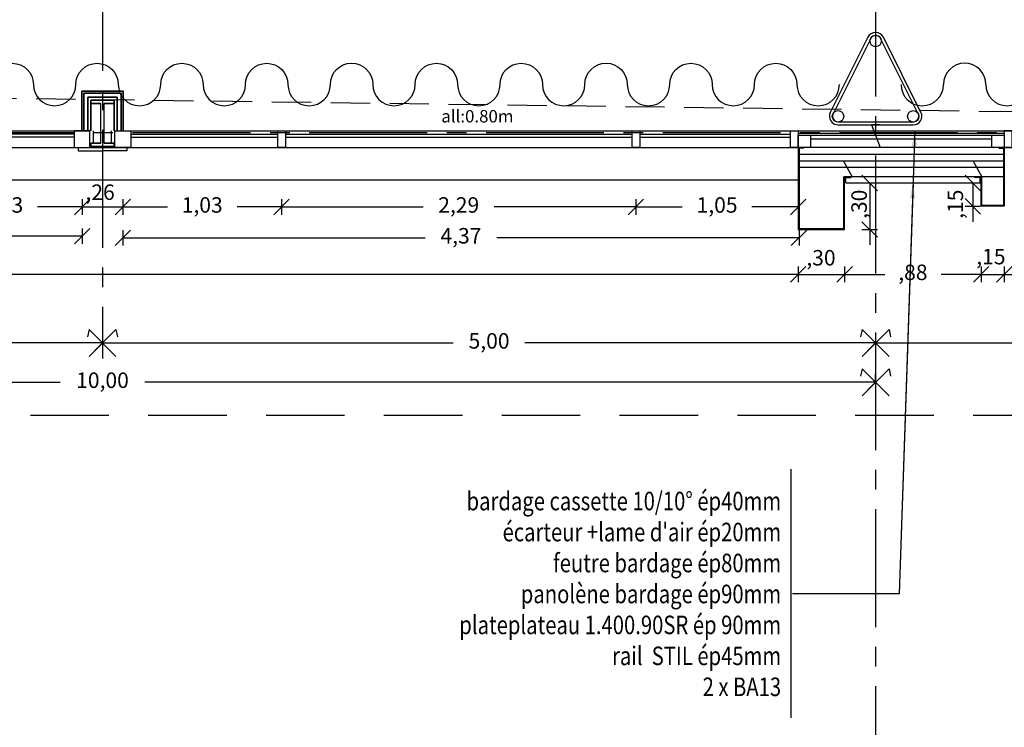
# Model space of a CAD drawing. Units: millimetres. Extents: x 2083 to 2840, y 1801 to 2368.
# Drawn here: x 2589 to 2596, y 2135 to 2140 of the extents above; entities that cross this region are included whole.
import ezdxf

# ---------------------------------------------------------------- set-up
doc = ezdxf.new("R2010")
doc.units = ezdxf.units.MM
doc.header["$LTSCALE"] = 0.04
for name, pattern in [('AXES2', [28.575, 19.05, -3.175, 3.175, -3.175]), ('CACHE', [9.525, 6.35, -3.175]), ('INTERROMPU', [19.05, 12.7, -6.35])]:
    doc.linetypes.add(name, pattern=pattern)
for name, color, linetype in [('amenag ext.', 4, 'Continuous'), ('axes', 3, 'AXES2'), ('bardage', 241, 'Continuous'), ('cloison', 6, 'Continuous'), ('cotation_50°', 4, 'Continuous'), ('isolation', 3, 'ISOLATION'), ('menuiserie ext', 1, 'Continuous'), ('réseau_EP', 161, 'CACHE'), ('structure', 5, 'Continuous')]:
    doc.layers.add(name, color=color, linetype=linetype)
doc.styles.add('cotation', font='romans.shx')
doc.linetypes.add('ISOLATION', pattern='A,0.00254,-2.54,[134,ltypeshp.shx,S=2.54,R=0,X=-2.54,Y=0],-5.08,[134,ltypeshp.shx,S=2.54,R=180,X=2.54,Y=0],-2.54', length=10.16254)
doc.dimstyles.new('cotation 1-50', dxfattribs={"dimscale": 0.04, "dimtxt": 2.5, "dimasz": 2.5, "dimexe": 1.25, "dimexo": 0.625, "dimgap": 2, "dimtad": 0, "dimzin": 4, "dimtxsty": 'cotation', "dimblk": 'OBLIQUE', "dimcen": 2.5, "dimclrd": 256, "dimclre": 256, "dimclrt": 230, "dimadec": 0, "dimazin": 0, "dimtfac": 1, "dimtmove": 0, "dimatfit": 3, "dimfxl": 1.25, "dimfxlon": 1, "dimlwd": -1, "dimlwe": -1, "dimarcsym": 0})

# ---------------------------------------------------------------- blocks, each defined once
blk = doc.blocks.new('A$C7180780D')
for points in [[(-0.2434, 0), (0.2434, 0, 0.557537), (0.2931, 0.0804), (0.0497, 0.5673, 0.618034), (-0.0497, 0.5673), (-0.2931, 0.0804, 0.557537)], [(-0.2434, 0.02), (0.2434, 0.02, 0.557537), (0.2752, 0.0715), (0.0318, 0.5583, 0.618034), (-0.0318, 0.5583), (-0.2752, 0.0715, 0.557537)]]:
    blk.add_lwpolyline(points, format="xyb", close=True)
for centre in [(0, 0.5424), (-0.2434, 0.0556), (0.2434, 0.0556)]:
    blk.add_circle(centre, 0.0369)
blk = doc.blocks.new('IPE200')
for p, q in [((-0.05, 0.185), (-0.05, 0.2)), ((-0.05, 0.2), (0.05, 0.2)), ((-0.05, 0.185), (-0.007, 0.185)), ((-0.007, 0.015), (-0.007, 0.185)), ((0.007, 0.015), (0.007, 0.185)), ((0.007, 0.185), (0.05, 0.185)), ((0.05, 0.2), (0.05, 0.185)), ((-0.05, 0.015), (-0.05, 0)), ((-0.05, 0.015), (-0.007, 0.015)), ((-0.05, 0), (0.05, 0)), ((0.007, 0.015), (0.05, 0.015)), ((0.05, 0), (0.05, 0.015))]:
    blk.add_line(p, q)
blk = doc.blocks.new('_Oblique')
at = {"color": 0, "linetype": 'ByBlock', "lineweight": -2}
blk.add_line((-0.5, -0.5), (0.5, 0.5), dxfattribs=at)
blk = doc.blocks.new('*D300')
at = {"layer": 'cotation_50°', "transparency": 16777216}
for p, q in [((2575.3536, 2138.283), (2575.3536, 2138.183)), ((2594.3527, 2138.283), (2594.3527, 2138.183)), ((2575.3536, 2138.233), (2584.5803, 2138.233)), ((2594.3527, 2138.233), (2585.126, 2138.233))]:
    blk.add_line(p, q, dxfattribs=at)
at = {"layer": 'Defpoints', "color": 0, "transparency": 16777216}
for p in [(2575.3536, 2138.5232), (2594.3527, 2138.5232), (2594.3527, 2138.233)]:
    blk.add_point(p, dxfattribs=at)
at = {"layer": 'cotation_50°', "transparency": 16777216, "xscale": 0.1, "yscale": 0.1, "zscale": 0.1, "rotation": 180}
blk.add_blockref('_Oblique', (2575.3536, 2138.233), dxfattribs=at)
at = {"layer": 'cotation_50°', "transparency": 16777216, "xscale": 0.1, "yscale": 0.1, "zscale": 0.1}
blk.add_blockref('_Oblique', (2594.3527, 2138.233), dxfattribs=at)
at = {"layer": 'cotation_50°', "color": 230, "transparency": 16777216, "insert": (2584.8532, 2138.233), "char_height": 0.1, "attachment_point": 5, "style": 'cotation'}
blk.add_mtext('19.00\\P2.00', dxfattribs=at)
blk = doc.blocks.new('*D301')
at = {"layer": 'cotation_50°', "transparency": 16777216}
for p, q in [((2594.3527, 2138.283), (2594.3527, 2138.183)), ((2594.6527, 2138.283), (2594.6527, 2138.183)), ((2594.3527, 2138.233), (2594.6527, 2138.233))]:
    blk.add_line(p, q, dxfattribs=at)
at = {"layer": 'Defpoints', "color": 0, "transparency": 16777216}
for p in [(2594.3527, 2138.5232), (2594.6527, 2138.5232), (2594.6527, 2138.233)]:
    blk.add_point(p, dxfattribs=at)
at = {"layer": 'cotation_50°', "transparency": 16777216, "xscale": 0.1, "yscale": 0.1, "zscale": 0.1, "rotation": 180}
blk.add_blockref('_Oblique', (2594.3527, 2138.233), dxfattribs=at)
at = {"layer": 'cotation_50°', "transparency": 16777216, "xscale": 0.1, "yscale": 0.1, "zscale": 0.1}
blk.add_blockref('_Oblique', (2594.6527, 2138.233), dxfattribs=at)
at = {"layer": 'cotation_50°', "color": 230, "transparency": 16777216, "insert": (2594.4996, 2138.3272), "char_height": 0.1, "attachment_point": 5, "style": 'cotation'}
blk.add_mtext(',30', dxfattribs=at)
blk = doc.blocks.new('*D302')
at = {"layer": 'cotation_50°', "transparency": 16777216}
for p, q in [((2594.6527, 2138.283), (2594.6527, 2138.183)), ((2595.5352, 2138.283), (2595.5352, 2138.183)), ((2594.6527, 2138.233), (2594.9116, 2138.233)), ((2595.5352, 2138.233), (2595.2763, 2138.233))]:
    blk.add_line(p, q, dxfattribs=at)
at = {"layer": 'Defpoints', "color": 0, "transparency": 16777216}
for p in [(2595.5352, 2138.6732), (2594.6527, 2138.5232), (2595.5352, 2138.233)]:
    blk.add_point(p, dxfattribs=at)
at = {"layer": 'cotation_50°', "transparency": 16777216, "xscale": 0.1, "yscale": 0.1, "zscale": 0.1, "rotation": 180}
blk.add_blockref('_Oblique', (2594.6527, 2138.233), dxfattribs=at)
at = {"layer": 'cotation_50°', "transparency": 16777216, "xscale": 0.1, "yscale": 0.1, "zscale": 0.1}
blk.add_blockref('_Oblique', (2595.5352, 2138.233), dxfattribs=at)
at = {"layer": 'cotation_50°', "color": 230, "transparency": 16777216, "insert": (2595.094, 2138.233), "char_height": 0.1, "attachment_point": 5, "style": 'cotation'}
blk.add_mtext(',88', dxfattribs=at)
blk = doc.blocks.new('*D303')
at = {"layer": 'cotation_50°', "transparency": 16777216}
for p, q in [((2595.5352, 2138.283), (2595.5352, 2138.183)), ((2595.6852, 2138.283), (2595.6852, 2138.183)), ((2595.5352, 2138.233), (2595.4352, 2138.233)), ((2595.5352, 2138.233), (2595.6852, 2138.233)), ((2595.6852, 2138.233), (2595.7852, 2138.233))]:
    blk.add_line(p, q, dxfattribs=at)
at = {"layer": 'Defpoints', "color": 0, "transparency": 16777216}
for p in [(2595.5352, 2138.6732), (2595.6852, 2138.6732), (2595.6852, 2138.233)]:
    blk.add_point(p, dxfattribs=at)
at = {"layer": 'cotation_50°', "transparency": 16777216, "xscale": 0.1, "yscale": 0.1, "zscale": 0.1}
blk.add_blockref('_Oblique', (2595.5352, 2138.233), dxfattribs=at)
at = {"layer": 'cotation_50°', "transparency": 16777216, "xscale": 0.1, "yscale": 0.1, "zscale": 0.1, "rotation": 180}
blk.add_blockref('_Oblique', (2595.6852, 2138.233), dxfattribs=at)
at = {"layer": 'cotation_50°', "color": 230, "transparency": 16777216, "insert": (2595.5985, 2138.3346), "char_height": 0.1, "attachment_point": 5, "style": 'cotation'}
blk.add_mtext(',15', dxfattribs=at)
blk = doc.blocks.new('*D304')
at = {"layer": 'cotation_50°', "transparency": 16777216}
for p, q in [((2595.6852, 2138.283), (2595.6852, 2138.183)), ((2596.6811, 2138.283), (2596.6811, 2138.183)), ((2595.6852, 2138.233), (2595.9508, 2138.233)), ((2596.6811, 2138.233), (2596.4155, 2138.233))]:
    blk.add_line(p, q, dxfattribs=at)
at = {"layer": 'Defpoints', "color": 0, "transparency": 16777216}
for p in [(2595.6852, 2138.6732), (2596.6811, 2138.6732), (2596.6811, 2138.233)]:
    blk.add_point(p, dxfattribs=at)
at = {"layer": 'cotation_50°', "transparency": 16777216, "xscale": 0.1, "yscale": 0.1, "zscale": 0.1, "rotation": 180}
blk.add_blockref('_Oblique', (2595.6852, 2138.233), dxfattribs=at)
at = {"layer": 'cotation_50°', "transparency": 16777216, "xscale": 0.1, "yscale": 0.1, "zscale": 0.1}
blk.add_blockref('_Oblique', (2596.6811, 2138.233), dxfattribs=at)
at = {"layer": 'cotation_50°', "color": 230, "transparency": 16777216, "insert": (2596.1832, 2138.233), "char_height": 0.1, "attachment_point": 5, "style": 'cotation'}
blk.add_mtext('1.00\\P2.00', dxfattribs=at)
blk = doc.blocks.new('*D338')
at = {"layer": 'cotation_50°', "transparency": 16777216}
for p, q in [((2588.6952, 2138.7183), (2588.6952, 2138.6183)), ((2589.7212, 2138.7183), (2589.7212, 2138.6183)), ((2588.6952, 2138.6683), (2588.9829, 2138.6683)), ((2589.7212, 2138.6683), (2589.4334, 2138.6683))]:
    blk.add_line(p, q, dxfattribs=at)
at = {"layer": 'Defpoints', "color": 0, "transparency": 16777216}
for p in [(2588.6952, 2139.0532), (2589.7212, 2139.0532), (2589.7212, 2138.6683)]:
    blk.add_point(p, dxfattribs=at)
at = {"layer": 'cotation_50°', "transparency": 16777216, "xscale": 0.1, "yscale": 0.1, "zscale": 0.1, "rotation": 180}
blk.add_blockref('_Oblique', (2588.6952, 2138.6683), dxfattribs=at)
at = {"layer": 'cotation_50°', "transparency": 16777216, "xscale": 0.1, "yscale": 0.1, "zscale": 0.1}
blk.add_blockref('_Oblique', (2589.7212, 2138.6683), dxfattribs=at)
at = {"layer": 'cotation_50°', "color": 230, "transparency": 16777216, "insert": (2589.2082, 2138.6683), "char_height": 0.1, "attachment_point": 5, "style": 'cotation'}
blk.add_mtext('1,03', dxfattribs=at)
blk = doc.blocks.new('*D339')
at = {"layer": 'cotation_50°', "transparency": 16777216}
for p, q in [((2589.7212, 2138.7183), (2589.7212, 2138.6183)), ((2589.9851, 2138.7183), (2589.9851, 2138.6183)), ((2589.7212, 2138.6683), (2589.9851, 2138.6683))]:
    blk.add_line(p, q, dxfattribs=at)
at = {"layer": 'Defpoints', "color": 0, "transparency": 16777216}
for p in [(2589.7212, 2139.0532), (2589.9851, 2139.0532), (2589.9851, 2138.6683)]:
    blk.add_point(p, dxfattribs=at)
at = {"layer": 'cotation_50°', "transparency": 16777216, "xscale": 0.1, "yscale": 0.1, "zscale": 0.1, "rotation": 180}
blk.add_blockref('_Oblique', (2589.7212, 2138.6683), dxfattribs=at)
at = {"layer": 'cotation_50°', "transparency": 16777216, "xscale": 0.1, "yscale": 0.1, "zscale": 0.1}
blk.add_blockref('_Oblique', (2589.9851, 2138.6683), dxfattribs=at)
at = {"layer": 'cotation_50°', "color": 230, "transparency": 16777216, "insert": (2589.8378, 2138.751), "char_height": 0.1, "attachment_point": 5, "style": 'cotation'}
blk.add_mtext(',26', dxfattribs=at)
blk = doc.blocks.new('*D340')
at = {"layer": 'cotation_50°', "transparency": 16777216}
for p, q in [((2589.9851, 2138.7183), (2589.9851, 2138.6183)), ((2591.0112, 2138.7183), (2591.0112, 2138.6183)), ((2589.9851, 2138.6683), (2590.2729, 2138.6683)), ((2591.0112, 2138.6683), (2590.7234, 2138.6683))]:
    blk.add_line(p, q, dxfattribs=at)
at = {"layer": 'Defpoints', "color": 0, "transparency": 16777216}
for p in [(2589.9851, 2139.0532), (2591.0112, 2139.0532), (2591.0112, 2138.6683)]:
    blk.add_point(p, dxfattribs=at)
at = {"layer": 'cotation_50°', "transparency": 16777216, "xscale": 0.1, "yscale": 0.1, "zscale": 0.1, "rotation": 180}
blk.add_blockref('_Oblique', (2589.9851, 2138.6683), dxfattribs=at)
at = {"layer": 'cotation_50°', "transparency": 16777216, "xscale": 0.1, "yscale": 0.1, "zscale": 0.1}
blk.add_blockref('_Oblique', (2591.0112, 2138.6683), dxfattribs=at)
at = {"layer": 'cotation_50°', "color": 230, "transparency": 16777216, "insert": (2590.4981, 2138.6683), "char_height": 0.1, "attachment_point": 5, "style": 'cotation'}
blk.add_mtext('1,03', dxfattribs=at)
blk = doc.blocks.new('*D341')
at = {"layer": 'cotation_50°', "transparency": 16777216}
for p, q in [((2591.0112, 2138.7183), (2591.0112, 2138.6183)), ((2593.3026, 2138.7183), (2593.3026, 2138.6183)), ((2591.0112, 2138.6683), (2591.9269, 2138.6683)), ((2593.3026, 2138.6683), (2592.3869, 2138.6683))]:
    blk.add_line(p, q, dxfattribs=at)
at = {"layer": 'Defpoints', "color": 0, "transparency": 16777216}
for p in [(2591.0112, 2139.0532), (2593.3026, 2139.0532), (2593.3026, 2138.6683)]:
    blk.add_point(p, dxfattribs=at)
at = {"layer": 'cotation_50°', "transparency": 16777216, "xscale": 0.1, "yscale": 0.1, "zscale": 0.1, "rotation": 180}
blk.add_blockref('_Oblique', (2591.0112, 2138.6683), dxfattribs=at)
at = {"layer": 'cotation_50°', "transparency": 16777216, "xscale": 0.1, "yscale": 0.1, "zscale": 0.1}
blk.add_blockref('_Oblique', (2593.3026, 2138.6683), dxfattribs=at)
at = {"layer": 'cotation_50°', "color": 230, "transparency": 16777216, "insert": (2592.1569, 2138.6683), "char_height": 0.1, "attachment_point": 5, "style": 'cotation'}
blk.add_mtext('2,29', dxfattribs=at)
blk = doc.blocks.new('*D342')
at = {"layer": 'cotation_50°', "transparency": 16777216}
for p, q in [((2593.3026, 2138.7183), (2593.3026, 2138.6183)), ((2594.3527, 2138.7183), (2594.3527, 2138.6183)), ((2593.3026, 2138.6683), (2593.6024, 2138.6683)), ((2594.3527, 2138.6683), (2594.0529, 2138.6683))]:
    blk.add_line(p, q, dxfattribs=at)
at = {"layer": 'Defpoints', "color": 0, "transparency": 16777216}
for p in [(2593.3026, 2139.0532), (2594.3527, 2139.0532), (2594.3527, 2138.6683)]:
    blk.add_point(p, dxfattribs=at)
at = {"layer": 'cotation_50°', "transparency": 16777216, "xscale": 0.1, "yscale": 0.1, "zscale": 0.1, "rotation": 180}
blk.add_blockref('_Oblique', (2593.3026, 2138.6683), dxfattribs=at)
at = {"layer": 'cotation_50°', "transparency": 16777216, "xscale": 0.1, "yscale": 0.1, "zscale": 0.1}
blk.add_blockref('_Oblique', (2594.3527, 2138.6683), dxfattribs=at)
at = {"layer": 'cotation_50°', "color": 230, "transparency": 16777216, "insert": (2593.8277, 2138.6683), "char_height": 0.1, "attachment_point": 5, "style": 'cotation'}
blk.add_mtext('1,05', dxfattribs=at)
blk = doc.blocks.new('*D678')
at = {"layer": 'cotation_50°', "ltscale": 0.5, "transparency": 16777216}
for p, q in [((2594.8532, 2137.536), (2594.8532, 2137.586)), ((2584.8532, 2137.5426), (2584.8532, 2137.486)), ((2584.8532, 2137.536), (2589.5803, 2137.536)), ((2594.8532, 2137.536), (2590.126, 2137.536))]:
    blk.add_line(p, q, dxfattribs=at)
at = {"layer": 'Defpoints', "color": 0, "ltscale": 0.5, "transparency": 16777216}
for p in [(2584.8532, 2137.5676), (2594.8532, 2137.536), (2594.8532, 2137.536)]:
    blk.add_point(p, dxfattribs=at)
at = {"layer": 'cotation_50°', "ltscale": 0.5, "transparency": 16777216, "xscale": 0.1, "yscale": 0.1, "zscale": 0.1, "rotation": 180}
blk.add_blockref('_Oblique', (2584.8532, 2137.536), dxfattribs=at)
at = {"layer": 'cotation_50°', "ltscale": 0.5, "transparency": 16777216, "xscale": 0.1, "yscale": 0.1, "zscale": 0.1}
blk.add_blockref('_Oblique', (2594.8532, 2137.536), dxfattribs=at)
at = {"layer": 'cotation_50°', "color": 230, "ltscale": 0.5, "transparency": 16777216, "insert": (2589.8532, 2137.536), "char_height": 0.1, "attachment_point": 5, "style": 'cotation'}
blk.add_mtext('10,00', dxfattribs=at)
blk = doc.blocks.new('*D683')
at = {"layer": 'cotation_50°', "ltscale": 0.5, "transparency": 16777216}
for p, q in [((2584.8532, 2137.7902), (2584.8532, 2137.8402)), ((2589.8532, 2137.8402), (2589.8532, 2137.7402)), ((2584.8532, 2137.7902), (2587.1208, 2137.7902)), ((2589.8532, 2137.7902), (2587.5855, 2137.7902))]:
    blk.add_line(p, q, dxfattribs=at)
at = {"layer": 'Defpoints', "color": 0, "ltscale": 0.5, "transparency": 16777216}
for p in [(2589.8532, 2137.9363), (2584.8532, 2137.7902), (2589.8532, 2137.7902)]:
    blk.add_point(p, dxfattribs=at)
at = {"layer": 'cotation_50°', "ltscale": 0.5, "transparency": 16777216, "xscale": 0.1, "yscale": 0.1, "zscale": 0.1, "rotation": 180}
blk.add_blockref('_Oblique', (2584.8532, 2137.7902), dxfattribs=at)
at = {"layer": 'cotation_50°', "ltscale": 0.5, "transparency": 16777216, "xscale": 0.1, "yscale": 0.1, "zscale": 0.1}
blk.add_blockref('_Oblique', (2589.8532, 2137.7902), dxfattribs=at)
at = {"layer": 'cotation_50°', "color": 230, "ltscale": 0.5, "transparency": 16777216, "insert": (2587.3532, 2137.7902), "char_height": 0.1, "attachment_point": 5, "style": 'cotation'}
blk.add_mtext('5,00', dxfattribs=at)
blk = doc.blocks.new('*D684')
at = {"layer": 'cotation_50°', "ltscale": 0.5, "transparency": 16777216}
for p, q in [((2589.8532, 2137.8402), (2589.8532, 2137.7402)), ((2589.8532, 2137.7902), (2592.1208, 2137.7902)), ((2594.8532, 2137.7902), (2592.5855, 2137.7902)), ((2594.8532, 2137.7999), (2594.8532, 2137.7402))]:
    blk.add_line(p, q, dxfattribs=at)
at = {"layer": 'Defpoints', "color": 0, "ltscale": 0.5, "transparency": 16777216}
for p in [(2589.8532, 2137.9363), (2594.8532, 2137.8249), (2594.8532, 2137.7902)]:
    blk.add_point(p, dxfattribs=at)
at = {"layer": 'cotation_50°', "ltscale": 0.5, "transparency": 16777216, "xscale": 0.1, "yscale": 0.1, "zscale": 0.1, "rotation": 180}
blk.add_blockref('_Oblique', (2589.8532, 2137.7902), dxfattribs=at)
at = {"layer": 'cotation_50°', "ltscale": 0.5, "transparency": 16777216, "xscale": 0.1, "yscale": 0.1, "zscale": 0.1}
blk.add_blockref('_Oblique', (2594.8532, 2137.7902), dxfattribs=at)
at = {"layer": 'cotation_50°', "color": 230, "ltscale": 0.5, "transparency": 16777216, "insert": (2592.3532, 2137.7902), "char_height": 0.1, "attachment_point": 5, "style": 'cotation'}
blk.add_mtext('5,00', dxfattribs=at)
blk = doc.blocks.new('*D685')
at = {"layer": 'cotation_50°', "ltscale": 0.5, "transparency": 16777216}
for p, q in [((2599.8532, 2137.8067), (2599.8532, 2137.7402)), ((2594.8532, 2137.7999), (2594.8532, 2137.7402)), ((2594.8532, 2137.7902), (2597.1208, 2137.7902)), ((2599.8532, 2137.7902), (2597.5855, 2137.7902))]:
    blk.add_line(p, q, dxfattribs=at)
at = {"layer": 'Defpoints', "color": 0, "ltscale": 0.5, "transparency": 16777216}
for p in [(2594.8532, 2137.8249), (2599.8532, 2137.8317), (2599.8532, 2137.7902)]:
    blk.add_point(p, dxfattribs=at)
at = {"layer": 'cotation_50°', "ltscale": 0.5, "transparency": 16777216, "xscale": 0.1, "yscale": 0.1, "zscale": 0.1, "rotation": 180}
blk.add_blockref('_Oblique', (2594.8532, 2137.7902), dxfattribs=at)
at = {"layer": 'cotation_50°', "ltscale": 0.5, "transparency": 16777216, "xscale": 0.1, "yscale": 0.1, "zscale": 0.1}
blk.add_blockref('_Oblique', (2599.8532, 2137.7902), dxfattribs=at)
at = {"layer": 'cotation_50°', "color": 230, "ltscale": 0.5, "transparency": 16777216, "insert": (2597.3532, 2137.7902), "char_height": 0.1, "attachment_point": 5, "style": 'cotation'}
blk.add_mtext('5,00', dxfattribs=at)
blk = doc.blocks.new("borne d'axes1")
for p, q in [((-0.15, 0.15), (-0.167, 0.067)), ((-0.15, -0.15), (0.15, 0.15)), ((0.15, -0.15), (-0.15, 0.15)), ((0.15, 0.15), (0.167, 0.067))]:
    blk.add_line(p, q)
blk = doc.blocks.new("borne d'axes")
blk.add_blockref("borne d'axes1", (0, 0))
blk = doc.blocks.new('*D732')
at = {"layer": 'cotation_50°', "ltscale": 0.5, "transparency": 16777216}
for p, q in [((2585.3786, 2138.53), (2585.3786, 2138.43)), ((2589.7212, 2138.53), (2589.7212, 2138.43)), ((2585.3786, 2138.48), (2587.3151, 2138.48)), ((2589.7212, 2138.48), (2587.7847, 2138.48))]:
    blk.add_line(p, q, dxfattribs=at)
at = {"layer": 'Defpoints', "color": 0, "ltscale": 0.5, "transparency": 16777216}
for p in [(2585.3786, 2139.0532), (2589.7212, 2139.0532), (2589.7212, 2138.48)]:
    blk.add_point(p, dxfattribs=at)
at = {"layer": 'cotation_50°', "ltscale": 0.5, "transparency": 16777216, "xscale": 0.1, "yscale": 0.1, "zscale": 0.1, "rotation": 180}
blk.add_blockref('_Oblique', (2585.3786, 2138.48), dxfattribs=at)
at = {"layer": 'cotation_50°', "ltscale": 0.5, "transparency": 16777216, "xscale": 0.1, "yscale": 0.1, "zscale": 0.1}
blk.add_blockref('_Oblique', (2589.7212, 2138.48), dxfattribs=at)
at = {"layer": 'cotation_50°', "color": 230, "ltscale": 0.5, "transparency": 16777216, "insert": (2587.5499, 2138.48), "char_height": 0.1, "attachment_point": 5, "style": 'cotation'}
blk.add_mtext('4,34', dxfattribs=at)
blk = doc.blocks.new('*D733')
at = {"layer": 'cotation_50°', "ltscale": 0.5, "transparency": 16777216}
for p, q in [((2589.9851, 2138.5193), (2589.9851, 2138.4193)), ((2594.3577, 2138.5193), (2594.3577, 2138.4193)), ((2589.9851, 2138.4693), (2591.939, 2138.4693)), ((2594.3577, 2138.4693), (2592.4038, 2138.4693))]:
    blk.add_line(p, q, dxfattribs=at)
at = {"layer": 'Defpoints', "color": 0, "ltscale": 0.5, "transparency": 16777216}
for p in [(2589.9851, 2139.0532), (2594.3577, 2139.0532), (2594.3577, 2138.4693)]:
    blk.add_point(p, dxfattribs=at)
at = {"layer": 'cotation_50°', "ltscale": 0.5, "transparency": 16777216, "xscale": 0.1, "yscale": 0.1, "zscale": 0.1, "rotation": 180}
blk.add_blockref('_Oblique', (2589.9851, 2138.4693), dxfattribs=at)
at = {"layer": 'cotation_50°', "ltscale": 0.5, "transparency": 16777216, "xscale": 0.1, "yscale": 0.1, "zscale": 0.1}
blk.add_blockref('_Oblique', (2594.3577, 2138.4693), dxfattribs=at)
at = {"layer": 'cotation_50°', "color": 230, "ltscale": 0.5, "transparency": 16777216, "insert": (2592.1714, 2138.4693), "char_height": 0.1, "attachment_point": 5, "style": 'cotation'}
blk.add_mtext('4,37', dxfattribs=at)

msp = doc.modelspace()

# ---------------------------------------------------------------- linework, layer by layer
at = {"layer": 'amenag ext.', "ltscale": 0.005}
msp.add_lwpolyline([(2589.1322, 2139.4598, -1), (2589.4065, 2139.4598, 1), (2589.6808, 2139.4598, -1), (2589.9551, 2139.4598, 1), (2590.2295, 2139.4598, -1), (2590.5038, 2139.4598, 1), (2590.7781, 2139.4598, -1), (2591.0524, 2139.4598, 1), (2591.3267, 2139.4598, -1), (2591.6011, 2139.4598, 1), (2591.8754, 2139.4598, -1), (2592.1497, 2139.4598, 1), (2592.424, 2139.4598, -1), (2592.6983, 2139.4598, 1), (2592.9726, 2139.4598, -1), (2593.247, 2139.4598, 1), (2593.5213, 2139.4598, -1), (2593.7956, 2139.4598, 1), (2594.0699, 2139.4598, -1), (2594.3442, 2139.4598, 1), (2594.6185, 2139.4598)], format="xyb", dxfattribs=at)
for centre, start, end in [((2595.4289, 2139.4598), 0, 180), ((2595.1546, 2139.4598), 180, 360), ((2595.7032, 2139.4598), 180, 0)]:
    msp.add_arc(centre, 0.1372, start, end, dxfattribs=at)
at = {"layer": 'axes'}
for p, q in [((2594.8532, 2174.4339), (2594.8532, 2130.838)), ((2589.8532, 2140.3089), (2589.8532, 2137.6887)), ((2605.6687, 2139.1469), (2559.2203, 2139.1469))]:
    msp.add_line(p, q, dxfattribs=at)
at = {"layer": 'bardage'}
for p, q in [((2595.7268, 2139.0532), (2594.3527, 2139.0532)), ((2595.6802, 2138.9632), (2594.3577, 2138.9632)), ((2595.6802, 2138.8632), (2594.6477, 2138.8632)), ((2594.6606, 2138.8232), (2594.6606, 2138.8632))]:
    msp.add_line(p, q, dxfattribs=at)
at = {"layer": 'bardage', "linetype": 'INTERROMPU'}
msp.add_line((2565.0032, 2137.324), (2599.7831, 2137.324), dxfattribs=at)
at = {"layer": 'bardage'}
for points in [[(2594.3527, 2139.0532), (2594.3527, 2138.5232), (2594.6527, 2138.5232), (2594.6527, 2138.8582), (2594.695, 2138.8582)], [(2594.3884, 2139.0482), (2594.3577, 2139.0482), (2594.3577, 2138.5282), (2594.6477, 2138.5282), (2594.6477, 2138.8632)], [(2595.6852, 2139.0532), (2595.6852, 2138.6732), (2595.5352, 2138.6732), (2595.5352, 2138.8582), (2595.4929, 2138.8582)], [(2595.6495, 2139.0482), (2595.6802, 2139.0482), (2595.6802, 2138.6782), (2595.5402, 2138.6782), (2595.5402, 2138.8632)], [(2594.697, 2138.9632), (2594.6443, 2138.9632), (2594.7003, 2138.8632), (2594.6477, 2138.8632)], [(2595.5369, 2138.9632), (2595.4842, 2138.9632), (2595.5402, 2138.8632), (2595.4876, 2138.8632)], [(2594.6606, 2138.8232), (2595.529, 2138.8234), (2595.529, 2138.8634)]]:
    msp.add_lwpolyline(points, dxfattribs=at)
at = {"layer": 'cloison'}
msp.add_line((2594.3527, 2139.1592), (2595.6852, 2139.1592), dxfattribs=at)
at = {"layer": 'cloison', "color": 1, "linetype": 'ByBlock', "ltscale": 3}
for p, q in [((2594.3527, 2139.1462), (2595.6852, 2139.1462)), ((2594.3527, 2139.1332), (2595.6852, 2139.1332))]:
    msp.add_line(p, q, dxfattribs=at)
at = {"layer": 'cloison'}
for points in [[(2589.9862, 2139.1592), (2589.9862, 2139.4163), (2589.7202, 2139.4163), (2589.7202, 2139.1592)], [(2589.7202, 2139.1592), (2589.7202, 2139.4163), (2589.9862, 2139.4163), (2589.9862, 2139.1592)]]:
    msp.add_lwpolyline(points, dxfattribs=at)
at = {"layer": 'cloison', "color": 1, "linetype": 'ByBlock', "ltscale": 3}
for points in [[(2589.9731, 2139.1592), (2589.9732, 2139.4033), (2589.7332, 2139.4033), (2589.7332, 2139.1592)], [(2589.7332, 2139.1592), (2589.7332, 2139.4033), (2589.9732, 2139.4033), (2589.9732, 2139.1592)], [(2589.9282, 2139.1592), (2589.9282, 2139.3583), (2589.7782, 2139.3583), (2589.7782, 2139.1592)], [(2589.7782, 2139.1592), (2589.7782, 2139.3583), (2589.9282, 2139.3583), (2589.9282, 2139.1592)]]:
    msp.add_lwpolyline(points, dxfattribs=at)
at = {"layer": 'cotation_50°'}
for p, q in [((2594.7648, 2138.8232), (2594.8648, 2138.8232)), ((2594.8148, 2138.8232), (2594.8148, 2138.5232)), ((2595.4313, 2138.8233), (2595.5313, 2138.8233)), ((2595.4813, 2138.8233), (2595.4813, 2138.6728)), ((2595.4313, 2138.6728), (2595.5313, 2138.6728)), ((2595.4813, 2138.6728), (2595.4813, 2138.5728)), ((2594.7648, 2138.5232), (2594.8648, 2138.5232)), ((2594.8148, 2138.5232), (2594.8148, 2138.4232)), ((2594.3056, 2136.9752), (2594.3056, 2135.368))]:
    msp.add_line(p, q, dxfattribs=at)
at = {"layer": 'isolation', "ltscale": 0.05}
msp.add_line((2594.4327, 2139.1081), (2595.6052, 2139.1081), dxfattribs=at)
at = {"layer": 'isolation', "ltscale": 0.11}
msp.add_line((2595.6802, 2139.0082), (2594.3577, 2139.0082), dxfattribs=at)
at = {"layer": 'isolation', "ltscale": 0.098}
msp.add_line((2595.6802, 2138.9232), (2594.3577, 2138.9232), dxfattribs=at)
at = {"layer": 'isolation', "ltscale": 0.05}
for points in [[(2589.9481, 2139.1592), (2589.9482, 2139.3783), (2589.7582, 2139.3783), (2589.7582, 2139.1592)], [(2589.7582, 2139.1592), (2589.7582, 2139.3783), (2589.9482, 2139.3783), (2589.9482, 2139.1592)], [(2589.7948, 2139.0808), (2589.7947, 2139.1592), (2589.7947, 2139.1592), (2589.7947, 2139.1592)], [(2589.7948, 2139.0808), (2589.7947, 2139.1592), (2589.7947, 2139.1592), (2589.7947, 2139.1592)], [(2589.9116, 2139.0808), (2589.9116, 2139.1592), (2589.9116, 2139.1592), (2589.9116, 2139.1592)], [(2589.9116, 2139.0808), (2589.9116, 2139.1592), (2589.9116, 2139.1592), (2589.9116, 2139.1592)]]:
    msp.add_lwpolyline(points, dxfattribs=at)
at = {"layer": 'menuiserie ext'}
for p, q in [((2579.9341, 2139.1592), (2589.7722, 2139.1592)), ((2589.9341, 2139.1592), (2594.3527, 2139.1592)), ((2595.6852, 2139.1592), (2596.6811, 2139.1592)), ((2589.6702, 2139.1392), (2588.7202, 2139.1392)), ((2589.6702, 2139.1192), (2588.7202, 2139.1192)), ((2590.0362, 2139.1392), (2590.9862, 2139.1392)), ((2590.0362, 2139.1392), (2590.9862, 2139.1392)), ((2590.0362, 2139.1192), (2590.9862, 2139.1192)), ((2590.0362, 2139.1192), (2590.9862, 2139.1192)), ((2591.0362, 2139.1392), (2593.2776, 2139.1392)), ((2591.0362, 2139.1392), (2593.2776, 2139.1392)), ((2591.0362, 2139.1192), (2593.2776, 2139.1192)), ((2591.0362, 2139.1192), (2593.2776, 2139.1192)), ((2593.3276, 2139.1392), (2594.3027, 2139.1392)), ((2593.3276, 2139.1392), (2594.3027, 2139.1392)), ((2593.3276, 2139.1192), (2594.3027, 2139.1192)), ((2593.3276, 2139.1192), (2594.3027, 2139.1192)), ((2575.3536, 2139.0532), (2594.3527, 2139.0532)), ((2575.3536, 2138.8432), (2594.3527, 2138.8432))]:
    msp.add_line(p, q, dxfattribs=at)
for points in [[(2589.7722, 2139.1592), (2589.6702, 2139.1592), (2589.6702, 2139.0532), (2589.7722, 2139.0532), (2589.7722, 2139.1592)], [(2589.7722, 2139.1592), (2589.6702, 2139.1592), (2589.6702, 2139.0532), (2589.7722, 2139.0532), (2589.7722, 2139.1592)], [(2589.9341, 2139.1592), (2590.0362, 2139.1592), (2590.0362, 2139.0532), (2589.9341, 2139.0532), (2589.9341, 2139.1592)], [(2589.9341, 2139.1592), (2590.0362, 2139.1592), (2590.0362, 2139.0532), (2589.9341, 2139.0532), (2589.9341, 2139.1592)], [(2589.9341, 2139.1592), (2590.0362, 2139.1592), (2590.0362, 2139.0532), (2589.9341, 2139.0532), (2589.9341, 2139.1592)], [(2590.9862, 2139.1592), (2591.0362, 2139.1592), (2591.0362, 2139.0532), (2590.9862, 2139.0532), (2590.9862, 2139.1592)], [(2590.9862, 2139.1592), (2591.0362, 2139.1592), (2591.0362, 2139.0532), (2590.9862, 2139.0532), (2590.9862, 2139.1592)], [(2593.2776, 2139.1592), (2593.3276, 2139.1592), (2593.3276, 2139.0532), (2593.2776, 2139.0532), (2593.2776, 2139.1592)], [(2593.2776, 2139.1592), (2593.3276, 2139.1592), (2593.3276, 2139.0532), (2593.2776, 2139.0532), (2593.2776, 2139.1592)], [(2594.3027, 2139.1592), (2594.3527, 2139.1592), (2594.3527, 2139.0532), (2594.3027, 2139.0532), (2594.3027, 2139.1592)], [(2595.7352, 2139.1592), (2595.6852, 2139.1592), (2595.6852, 2139.0532), (2595.7352, 2139.0532), (2595.7352, 2139.1592)], [(2589.6952, 2139.0532), (2589.6952, 2139.0318), (2589.8532, 2139.0318), (2589.8532, 2139.0318)], [(2589.6952, 2139.0532), (2589.6952, 2139.0318), (2589.8532, 2139.0318), (2589.8532, 2139.0318)], [(2590.0112, 2139.0532), (2590.0112, 2139.0318), (2589.8532, 2139.0318), (2589.8532, 2139.0318)], [(2590.0112, 2139.0532), (2590.0112, 2139.0318), (2589.8532, 2139.0318), (2589.8532, 2139.0318)]]:
    msp.add_lwpolyline(points, dxfattribs=at)
at = {"layer": 'réseau_EP'}
msp.add_lwpolyline([(2565.2284, 2139.24), (2574.8522, 2139.4284), (2584.8532, 2139.4284), (2599.6063, 2139.2339), (2616.3775, 2129.0892)], dxfattribs=at)
at = {"layer": 'structure'}
msp.add_lwpolyline([(2594.8795, 2139.1983), (2594.8268, 2139.1983), (2594.8828, 2139.0532), (2594.8302, 2139.0532)], dxfattribs=at)
for points in [[(2594.4327, 2139.0532), (2594.3527, 2139.0532), (2594.3527, 2139.1332), (2594.4327, 2139.1332)], [(2595.6852, 2139.0532), (2595.6052, 2139.0532), (2595.6052, 2139.1332), (2595.6852, 2139.1332)]]:
    msp.add_lwpolyline(points, close=True, dxfattribs=at)

# ---------------------------------------------------------------- block references
at = {"layer": 'cotation_50°', "xscale": 0.1, "yscale": 0.1, "zscale": 0.1}
for p, rotation in [((2594.8148, 2138.8232), 90), ((2595.4813, 2138.8233), 90), ((2595.4813, 2138.6728), 270), ((2594.8148, 2138.5232), 270)]:
    msp.add_blockref('_Oblique', p, dxfattribs=dict(at, rotation=rotation))
at = {"layer": 'cotation_50°', "xscale": 0.5809071128874166, "yscale": 0.5809071128874166, "zscale": 0.5809071128874166}
for p in [(2589.8532, 2137.7902), (2594.8532, 2137.7902), (2594.8532, 2137.536)]:
    msp.add_blockref("borne d'axes", p, dxfattribs=at)
at = {"layer": 'structure'}
msp.add_blockref('A$C7180780D', (2594.8532, 2139.1983), dxfattribs=at)
at = {"layer": 'structure', "yscale": 1.5, "zscale": 1.5}
for xscale in [-1.5, 1.5]:
    msp.add_blockref('IPE200', (2589.8532, 2139.0583), dxfattribs=dict(at, xscale=xscale))

# ---------------------------------------------------------------- texts
at = {"layer": 'cotation_50°', "color": 230, "char_height": 0.1, "attachment_point": 5, "rotation": 90, "style": 'cotation'}
for s, insert in [(',30', (2594.7591, 2138.6857)), (',15', (2595.3814, 2138.6858))]:
    msp.add_mtext(s, dxfattribs=dict(at, insert=insert))
at = {"layer": 'cotation_50°', "color": 230, "insert": (2594.2419, 2136.168), "char_height": 0.12, "width": 3.238249, "attachment_point": 6, "style": 'cotation'}
msp.add_mtext("{\\W0.8;\\T0.95;\\C0;bardage cassette 10/10° ép40mm\\Pécarteur +lame d'air ép20mm\\Pfeutre bardage ép80mm\\Ppanolène bardage ép90mm\\Pplateplateau 1.400.90SR ép 90mm\\Prail  STIL ép45mm\\P2 x BA13}", dxfattribs=at)
at = {"layer": 'menuiserie ext', "insert": (2592.0442, 2139.2945), "char_height": 0.08, "width": 0.810178, "attachment_point": 1, "style": 'cotation'}
msp.add_mtext('all:0.80m', dxfattribs=at)

# ---------------------------------------------------------------- dimensions: what is measured, and where the dimension line sits
at = {"layer": 'cotation_50°', "ltscale": 0.5}
for base, p1, p2, picture, middle in [((2589.7212, 2138.48), (2585.3786, 2139.0532), (2589.7212, 2139.0532), '*D732', (2587.5499, 2138.48)), ((2594.3577, 2138.4693), (2589.9851, 2139.0532), (2594.3577, 2139.0532), '*D733', (2592.1714, 2138.4693))]:
    dim = msp.add_linear_dim(base=base, p1=p1, p2=p2, dimstyle='cotation 1-50', dxfattribs=at)
    dim.commit()
    dim.dimension.update_dxf_attribs({"geometry": picture, "text_midpoint": middle})
at = {"layer": 'cotation_50°'}
for base, p1, p2, picture, middle in [((2589.7212, 2138.6683), (2588.6952, 2139.0532), (2589.7212, 2139.0532), '*D338', (2589.2082, 2138.6683)), ((2591.0112, 2138.6683), (2589.9851, 2139.0532), (2591.0112, 2139.0532), '*D340', (2590.4981, 2138.6683)), ((2593.3026, 2138.6683), (2591.0112, 2139.0532), (2593.3026, 2139.0532), '*D341', (2592.1569, 2138.6683)), ((2594.3527, 2138.6683), (2593.3026, 2139.0532), (2594.3527, 2139.0532), '*D342', (2593.8277, 2138.6683)), ((2595.5352, 2138.233), (2594.6527, 2138.5232), (2595.5352, 2138.6732), '*D302', (2595.094, 2138.233))]:
    dim = msp.add_linear_dim(base=base, p1=p1, p2=p2, dimstyle='cotation 1-50', override={"dimtmove": 1}, dxfattribs=at)
    dim.commit()
    dim.dimension.update_dxf_attribs({"geometry": picture, "text_midpoint": middle})
for base, p1, p2, picture, middle in [((2589.9851, 2138.6683), (2589.7212, 2139.0532), (2589.9851, 2139.0532), '*D339', (2589.8378, 2138.751)), ((2595.6852, 2138.233), (2595.5352, 2138.6732), (2595.6852, 2138.6732), '*D303', (2595.5985, 2138.3346)), ((2594.6527, 2138.233), (2594.3527, 2138.5232), (2594.6527, 2138.5232), '*D301', (2594.4996, 2138.3272))]:
    dim = msp.add_linear_dim(base=base, p1=p1, p2=p2, dimstyle='cotation 1-50', override={"dimtmove": 1}, dxfattribs=at)
    dim.commit()
    dim.dimension.update_dxf_attribs({"geometry": picture, "text_midpoint": middle, "dimtype": 160})
for base, p1, p2, text, picture, middle in [((2596.6811, 2138.233), (2595.6852, 2138.6732), (2596.6811, 2138.6732), '1.00\\P2.00', '*D304', (2596.1832, 2138.233)), ((2594.3527, 2138.233), (2575.3536, 2138.5232), (2594.3527, 2138.5232), '19.00\\P2.00', '*D300', (2584.8532, 2138.233))]:
    dim = msp.add_linear_dim(base=base, p1=p1, p2=p2, text=text, dimstyle='cotation 1-50', override={"dimtmove": 1}, dxfattribs=at)
    dim.commit()
    dim.dimension.update_dxf_attribs({"geometry": picture, "text_midpoint": middle})
at = {"layer": 'cotation_50°', "ltscale": 0.5}
for base, p1, p2, picture, middle in [((2589.8532, 2137.7902), (2584.8532, 2137.7902), (2589.8532, 2137.9363), '*D683', (2587.3532, 2137.7902)), ((2594.8532, 2137.7902), (2589.8532, 2137.9363), (2594.8532, 2137.8249), '*D684', (2592.3532, 2137.7902)), ((2599.8532, 2137.7902), (2594.8532, 2137.8249), (2599.8532, 2137.8317), '*D685', (2597.3532, 2137.7902)), ((2594.8532, 2137.536), (2584.8532, 2137.5676), (2594.8532, 2137.536), '*D678', (2589.8532, 2137.536))]:
    dim = msp.add_linear_dim(base=base, p1=p1, p2=p2, dimstyle='cotation 1-50', override={"dimtmove": 1}, dxfattribs=at)
    dim.commit()
    dim.dimension.update_dxf_attribs({"geometry": picture, "text_midpoint": middle})

# ---------------------------------------------------------------- leaders
at = {"layer": 'cotation_50°', "annotation_type": 0, "has_hookline": 1, "hookline_direction": 0, "horizontal_direction": (-1, 0, 0)}
for points in [[(2595.106, 2139.1593), (2595.0063, 2136.168), (2594.3156, 2136.168)], [(2595.0948, 2138.8233), (2595.0063, 2136.168), (2594.3156, 2136.168)]]:
    msp.add_leader(points, dimstyle='cotation 1-50', override={"dimgap": 2, "dimtad": 0}, dxfattribs=at)

doc.saveas('drawing.dxf')
